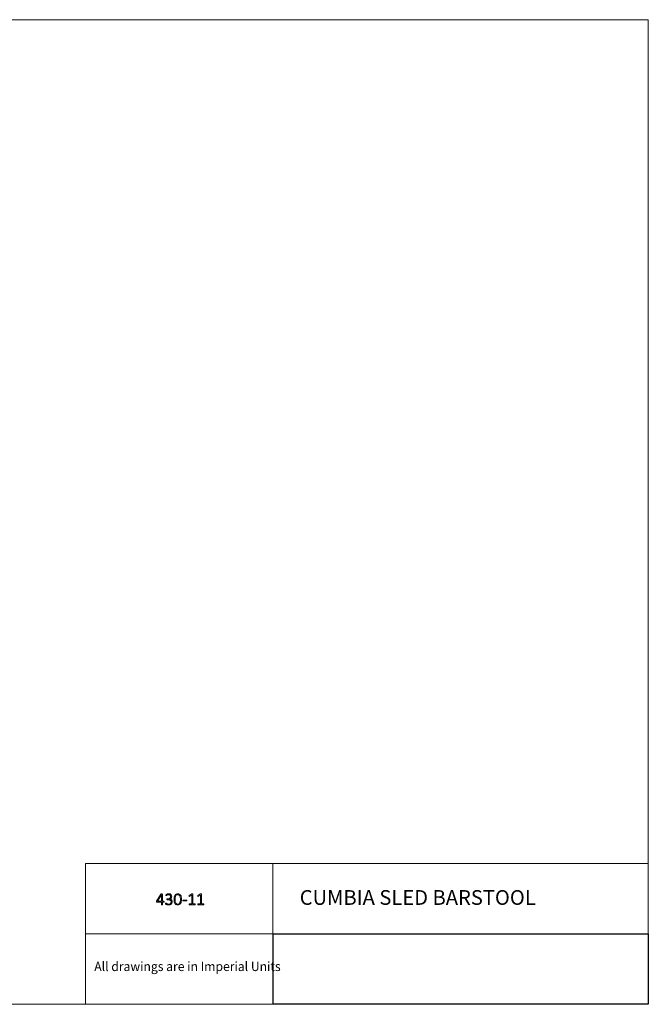
# Model space of a CAD drawing. Units: inches. Extents: x 2 to 134, y 2 to 86.
# Drawn here: x 80 to 134, y 2 to 86 of the extents above; entities that cross this region are included whole.
import ezdxf

# ---------------------------------------------------------------- set-up
doc = ezdxf.new("R2010")
doc.units = ezdxf.units.IN
doc.header["$MEASUREMENT"] = 0
doc.layers.add('Layer 1', color=7, linetype='Continuous')
picture_1 = doc.add_image_def('image1.png', size_in_pixel=(384, 72))

# ---------------------------------------------------------------- blocks, each defined once
blk = doc.blocks.new('block 2')
at = {"layer": 'Layer 1', "lineweight": 0}
blk.add_lwpolyline([(102.012, 1.995), (134.012, 1.995), (134.012, 7.995), (102.012, 7.995), (102.012, 1.995)], dxfattribs=at)
at = {"layer": 'Layer 1'}
image = blk.add_image(picture_1, insert=(102.012, 1.995), size_in_units=(32, 6), dxfattribs=at)

msp = doc.modelspace()

# ---------------------------------------------------------------- hatches: boundary and pattern name
at = {"layer": 'Layer 1', "true_color": 0xffffff}
h = msp.add_hatch(color=7, dxfattribs=at)
h.dxf.hatch_style = 2
edge = h.paths.add_edge_path()
edge.add_spline(control_points=[(92.712, 10.74), (92.712, 10.729), (92.71, 10.72), (92.705, 10.713), (92.701, 10.706), (92.694, 10.703), (92.686, 10.703), (92.686, 10.703), (92.568, 10.703), (92.568, 10.703), (92.568, 10.703), (92.568, 10.493), (92.568, 10.493), (92.568, 10.49), (92.567, 10.487), (92.566, 10.485), (92.564, 10.482), (92.562, 10.48), (92.558, 10.479), (92.555, 10.478), (92.551, 10.476), (92.545, 10.475), (92.54, 10.474), (92.533, 10.474), (92.524, 10.474), (92.516, 10.474), (92.509, 10.474), (92.504, 10.475), (92.498, 10.476), (92.494, 10.478), (92.49, 10.479), (92.487, 10.48), (92.485, 10.482), (92.483, 10.485), (92.482, 10.487), (92.482, 10.49), (92.482, 10.493), (92.482, 10.493), (92.482, 10.703), (92.482, 10.703), (92.482, 10.703), (92.082, 10.703), (92.082, 10.703), (92.078, 10.703), (92.074, 10.703), (92.071, 10.705), (92.068, 10.706), (92.065, 10.708), (92.062, 10.711), (92.059, 10.714), (92.057, 10.717), (92.056, 10.722), (92.055, 10.727), (92.054, 10.733), (92.054, 10.74), (92.054, 10.746), (92.055, 10.752), (92.055, 10.757), (92.056, 10.761), (92.056, 10.766), (92.058, 10.77), (92.059, 10.775), (92.06, 10.779), (92.063, 10.783), (92.065, 10.787), (92.067, 10.791), (92.07, 10.796), (92.07, 10.796), (92.43, 11.391), (92.43, 11.391), (92.432, 11.394), (92.435, 11.397), (92.439, 11.4), (92.442, 11.403), (92.447, 11.405), (92.453, 11.407), (92.458, 11.408), (92.465, 11.409), (92.472, 11.41), (92.48, 11.411), (92.489, 11.411), (92.499, 11.411), (92.51, 11.411), (92.52, 11.411), (92.528, 11.41), (92.537, 11.409), (92.544, 11.408), (92.55, 11.406), (92.556, 11.404), (92.56, 11.402), (92.563, 11.399), (92.566, 11.396), (92.568, 11.393), (92.568, 11.39), (92.568, 11.39), (92.568, 10.778), (92.568, 10.778), (92.568, 10.778), (92.686, 10.778), (92.686, 10.778), (92.694, 10.778), (92.7, 10.774), (92.705, 10.768), (92.71, 10.762), (92.712, 10.753), (92.712, 10.74)], knot_values=[0, 0, 0, 0, 1, 1, 1, 2, 2, 2, 3, 3, 3, 4, 4, 4, 5, 5, 5, 6, 6, 6, 7, 7, 7, 8, 8, 8, 9, 9, 9, 10, 10, 10, 11, 11, 11, 12, 12, 12, 13, 13, 13, 14, 14, 14, 15, 15, 15, 16, 16, 16, 17, 17, 17, 18, 18, 18, 19, 19, 19, 20, 20, 20, 21, 21, 21, 22, 22, 22, 23, 23, 23, 24, 24, 24, 25, 25, 25, 26, 26, 26, 27, 27, 27, 28, 28, 28, 29, 29, 29, 30, 30, 30, 31, 31, 31, 32, 32, 32, 33, 33, 33, 34, 34, 34, 35, 35, 35, 35], degree=3, periodic=1)
h.paths.add_polyline_path([(92.482, 11.332), (92.48, 11.332), (92.146, 10.778), (92.482, 10.778)])
edge = h.paths.add_edge_path()
edge.add_spline(control_points=[(93.403, 10.74), (93.403, 10.7), (93.397, 10.663), (93.383, 10.63), (93.37, 10.596), (93.351, 10.567), (93.325, 10.543), (93.299, 10.518), (93.267, 10.5), (93.228, 10.486), (93.189, 10.473), (93.144, 10.466), (93.094, 10.466), (93.063, 10.466), (93.034, 10.469), (93.008, 10.474), (92.981, 10.479), (92.957, 10.485), (92.936, 10.493), (92.915, 10.5), (92.898, 10.507), (92.884, 10.515), (92.87, 10.522), (92.861, 10.528), (92.858, 10.531), (92.855, 10.534), (92.852, 10.536), (92.851, 10.539), (92.849, 10.542), (92.847, 10.545), (92.846, 10.549), (92.845, 10.553), (92.844, 10.557), (92.843, 10.563), (92.843, 10.568), (92.842, 10.575), (92.842, 10.582), (92.842, 10.597), (92.844, 10.606), (92.847, 10.612), (92.85, 10.617), (92.854, 10.62), (92.86, 10.62), (92.864, 10.62), (92.873, 10.616), (92.886, 10.607), (92.899, 10.599), (92.916, 10.59), (92.937, 10.581), (92.958, 10.571), (92.982, 10.562), (93.009, 10.554), (93.037, 10.546), (93.067, 10.542), (93.101, 10.542), (93.135, 10.542), (93.166, 10.547), (93.191, 10.556), (93.217, 10.565), (93.239, 10.578), (93.257, 10.594), (93.274, 10.611), (93.288, 10.63), (93.297, 10.653), (93.305, 10.676), (93.31, 10.7), (93.31, 10.727), (93.31, 10.756), (93.304, 10.782), (93.293, 10.805), (93.281, 10.828), (93.265, 10.848), (93.243, 10.865), (93.222, 10.882), (93.195, 10.895), (93.164, 10.904), (93.133, 10.913), (93.098, 10.917), (93.059, 10.917), (93.059, 10.917), (92.967, 10.917), (92.967, 10.917), (92.964, 10.917), (92.961, 10.918), (92.958, 10.92), (92.955, 10.921), (92.952, 10.923), (92.95, 10.926), (92.947, 10.93), (92.945, 10.933), (92.943, 10.938), (92.942, 10.943), (92.941, 10.949), (92.941, 10.956), (92.941, 10.962), (92.941, 10.968), (92.943, 10.972), (92.944, 10.977), (92.946, 10.981), (92.949, 10.984), (92.951, 10.987), (92.954, 10.989), (92.957, 10.991), (92.96, 10.992), (92.963, 10.993), (92.967, 10.993), (92.967, 10.993), (93.048, 10.993), (93.048, 10.993), (93.082, 10.993), (93.112, 10.997), (93.139, 11.006), (93.166, 11.016), (93.189, 11.029), (93.209, 11.046), (93.228, 11.063), (93.242, 11.083), (93.253, 11.107), (93.263, 11.13), (93.268, 11.157), (93.268, 11.186), (93.268, 11.207), (93.265, 11.228), (93.258, 11.247), (93.251, 11.266), (93.241, 11.283), (93.227, 11.297), (93.213, 11.311), (93.196, 11.323), (93.175, 11.331), (93.154, 11.339), (93.13, 11.343), (93.102, 11.343), (93.073, 11.343), (93.047, 11.339), (93.023, 11.33), (92.999, 11.322), (92.977, 11.312), (92.959, 11.302), (92.941, 11.291), (92.926, 11.282), (92.914, 11.273), (92.902, 11.265), (92.894, 11.261), (92.889, 11.261), (92.886, 11.261), (92.884, 11.261), (92.881, 11.262), (92.879, 11.263), (92.877, 11.265), (92.875, 11.268), (92.873, 11.271), (92.872, 11.275), (92.871, 11.28), (92.871, 11.285), (92.87, 11.291), (92.87, 11.299), (92.87, 11.305), (92.871, 11.309), (92.871, 11.313), (92.872, 11.317), (92.873, 11.321), (92.874, 11.324), (92.875, 11.328), (92.877, 11.331), (92.879, 11.334), (92.881, 11.337), (92.884, 11.341), (92.888, 11.345), (92.893, 11.35), (92.901, 11.356), (92.915, 11.365), (92.928, 11.373), (92.945, 11.382), (92.964, 11.39), (92.983, 11.398), (93.006, 11.405), (93.031, 11.411), (93.055, 11.416), (93.082, 11.419), (93.11, 11.419), (93.153, 11.419), (93.19, 11.413), (93.221, 11.402), (93.253, 11.39), (93.278, 11.375), (93.299, 11.355), (93.32, 11.334), (93.335, 11.311), (93.345, 11.283), (93.355, 11.256), (93.36, 11.226), (93.36, 11.194), (93.36, 11.164), (93.356, 11.136), (93.348, 11.111), (93.34, 11.085), (93.329, 11.063), (93.313, 11.043), (93.298, 11.023), (93.279, 11.006), (93.257, 10.993), (93.235, 10.979), (93.209, 10.97), (93.181, 10.966), (93.181, 10.966), (93.181, 10.964), (93.181, 10.964), (93.213, 10.961), (93.242, 10.954), (93.269, 10.941), (93.296, 10.929), (93.32, 10.913), (93.34, 10.893), (93.36, 10.873), (93.375, 10.851), (93.386, 10.825), (93.398, 10.798), (93.403, 10.77), (93.403, 10.74)], knot_values=[0, 0, 0, 0, 1, 1, 1, 2, 2, 2, 3, 3, 3, 4, 4, 4, 5, 5, 5, 6, 6, 6, 7, 7, 7, 8, 8, 8, 9, 9, 9, 10, 10, 10, 11, 11, 11, 12, 12, 12, 13, 13, 13, 14, 14, 14, 15, 15, 15, 16, 16, 16, 17, 17, 17, 18, 18, 18, 19, 19, 19, 20, 20, 20, 21, 21, 21, 22, 22, 22, 23, 23, 23, 24, 24, 24, 25, 25, 25, 26, 26, 26, 27, 27, 27, 28, 28, 28, 29, 29, 29, 30, 30, 30, 31, 31, 31, 32, 32, 32, 33, 33, 33, 34, 34, 34, 35, 35, 35, 36, 36, 36, 37, 37, 37, 38, 38, 38, 39, 39, 39, 40, 40, 40, 41, 41, 41, 42, 42, 42, 43, 43, 43, 44, 44, 44, 45, 45, 45, 46, 46, 46, 47, 47, 47, 48, 48, 48, 49, 49, 49, 50, 50, 50, 51, 51, 51, 52, 52, 52, 53, 53, 53, 54, 54, 54, 55, 55, 55, 56, 56, 56, 57, 57, 57, 58, 58, 58, 59, 59, 59, 60, 60, 60, 61, 61, 61, 62, 62, 62, 63, 63, 63, 64, 64, 64, 65, 65, 65, 66, 66, 66, 67, 67, 67, 68, 68, 68, 69, 69, 69, 70, 70, 70, 71, 71, 71, 72, 72, 72, 73, 73, 73, 73], degree=3, periodic=1)
edge = h.paths.add_edge_path()
edge.add_spline(control_points=[(94.196, 10.944), (94.196, 10.874), (94.19, 10.81), (94.179, 10.752), (94.168, 10.693), (94.15, 10.643), (94.124, 10.601), (94.098, 10.558), (94.065, 10.525), (94.024, 10.502), (93.982, 10.478), (93.931, 10.466), (93.87, 10.466), (93.814, 10.466), (93.767, 10.476), (93.728, 10.497), (93.689, 10.517), (93.657, 10.547), (93.633, 10.587), (93.609, 10.628), (93.591, 10.677), (93.58, 10.736), (93.57, 10.795), (93.564, 10.864), (93.564, 10.941), (93.564, 11.011), (93.57, 11.075), (93.581, 11.133), (93.592, 11.192), (93.61, 11.242), (93.635, 11.285), (93.661, 11.327), (93.694, 11.36), (93.736, 11.384), (93.777, 11.407), (93.828, 11.419), (93.889, 11.419), (93.945, 11.419), (93.992, 11.409), (94.031, 11.389), (94.07, 11.368), (94.102, 11.338), (94.127, 11.298), (94.151, 11.258), (94.169, 11.208), (94.179, 11.149), (94.19, 11.09), (94.196, 11.022), (94.196, 10.944)], knot_values=[0, 0, 0, 0, 1, 1, 1, 2, 2, 2, 3, 3, 3, 4, 4, 4, 5, 5, 5, 6, 6, 6, 7, 7, 7, 8, 8, 8, 9, 9, 9, 10, 10, 10, 11, 11, 11, 12, 12, 12, 13, 13, 13, 14, 14, 14, 15, 15, 15, 16, 16, 16, 16], degree=3, periodic=1)
edge = h.paths.add_edge_path()
edge.add_spline(control_points=[(94.104, 10.936), (94.104, 10.983), (94.102, 11.026), (94.098, 11.065), (94.095, 11.103), (94.089, 11.138), (94.081, 11.168), (94.074, 11.198), (94.064, 11.224), (94.052, 11.247), (94.041, 11.269), (94.026, 11.287), (94.01, 11.302), (93.993, 11.316), (93.975, 11.327), (93.954, 11.334), (93.932, 11.341), (93.909, 11.344), (93.882, 11.344), (93.835, 11.344), (93.797, 11.333), (93.767, 11.311), (93.738, 11.289), (93.715, 11.259), (93.698, 11.222), (93.682, 11.186), (93.671, 11.144), (93.665, 11.096), (93.659, 11.049), (93.656, 11), (93.656, 10.949), (93.656, 10.878), (93.66, 10.817), (93.668, 10.766), (93.677, 10.714), (93.689, 10.672), (93.707, 10.639), (93.725, 10.605), (93.748, 10.581), (93.775, 10.565), (93.803, 10.549), (93.837, 10.541), (93.877, 10.541), (93.908, 10.541), (93.936, 10.546), (93.959, 10.556), (93.983, 10.566), (94.003, 10.58), (94.02, 10.598), (94.036, 10.616), (94.05, 10.638), (94.061, 10.663), (94.072, 10.688), (94.081, 10.715), (94.087, 10.744), (94.093, 10.773), (94.098, 10.804), (94.1, 10.836), (94.102, 10.869), (94.104, 10.902), (94.104, 10.936)], knot_values=[0, 0, 0, 0, 1, 1, 1, 2, 2, 2, 3, 3, 3, 4, 4, 4, 5, 5, 5, 6, 6, 6, 7, 7, 7, 8, 8, 8, 9, 9, 9, 10, 10, 10, 11, 11, 11, 12, 12, 12, 13, 13, 13, 14, 14, 14, 15, 15, 15, 16, 16, 16, 17, 17, 17, 18, 18, 18, 19, 19, 19, 20, 20, 20, 20], degree=3, periodic=1)
edge = h.paths.add_edge_path()
edge.add_spline(control_points=[(94.649, 10.841), (94.649, 10.828), (94.647, 10.818), (94.643, 10.813), (94.639, 10.808), (94.634, 10.806), (94.628, 10.806), (94.628, 10.806), (94.327, 10.806), (94.327, 10.806), (94.321, 10.806), (94.316, 10.808), (94.312, 10.813), (94.308, 10.819), (94.306, 10.828), (94.306, 10.841), (94.306, 10.855), (94.308, 10.864), (94.312, 10.869), (94.316, 10.875), (94.321, 10.877), (94.327, 10.877), (94.327, 10.877), (94.628, 10.877), (94.628, 10.877), (94.631, 10.877), (94.634, 10.877), (94.636, 10.875), (94.639, 10.874), (94.641, 10.872), (94.643, 10.869), (94.645, 10.867), (94.647, 10.863), (94.647, 10.858), (94.648, 10.854), (94.649, 10.848), (94.649, 10.841)], knot_values=[0, 0, 0, 0, 1, 1, 1, 2, 2, 2, 3, 3, 3, 4, 4, 4, 5, 5, 5, 6, 6, 6, 7, 7, 7, 8, 8, 8, 9, 9, 9, 10, 10, 10, 11, 11, 11, 12, 12, 12, 12], degree=3, periodic=1)
edge = h.paths.add_edge_path()
edge.add_spline(control_points=[(95.362, 10.514), (95.362, 10.507), (95.361, 10.502), (95.36, 10.497), (95.358, 10.493), (95.356, 10.489), (95.354, 10.486), (95.351, 10.483), (95.349, 10.481), (95.346, 10.48), (95.343, 10.479), (95.34, 10.478), (95.337, 10.478), (95.337, 10.478), (94.866, 10.478), (94.866, 10.478), (94.863, 10.478), (94.861, 10.479), (94.858, 10.48), (94.855, 10.481), (94.853, 10.483), (94.85, 10.486), (94.848, 10.489), (94.846, 10.493), (94.845, 10.497), (94.843, 10.502), (94.843, 10.507), (94.843, 10.514), (94.843, 10.52), (94.843, 10.525), (94.844, 10.53), (94.846, 10.535), (94.847, 10.539), (94.849, 10.542), (94.852, 10.545), (94.854, 10.547), (94.857, 10.549), (94.86, 10.551), (94.863, 10.551), (94.866, 10.551), (94.866, 10.551), (95.072, 10.551), (95.072, 10.551), (95.072, 10.551), (95.072, 11.314), (95.072, 11.314), (95.072, 11.314), (94.876, 11.194), (94.876, 11.194), (94.868, 11.189), (94.862, 11.186), (94.857, 11.186), (94.852, 11.185), (94.848, 11.186), (94.845, 11.188), (94.843, 11.19), (94.841, 11.194), (94.84, 11.2), (94.839, 11.205), (94.838, 11.212), (94.838, 11.22), (94.838, 11.226), (94.839, 11.231), (94.839, 11.236), (94.839, 11.24), (94.84, 11.244), (94.842, 11.248), (94.843, 11.251), (94.845, 11.254), (94.847, 11.256), (94.849, 11.259), (94.852, 11.261), (94.856, 11.263), (94.856, 11.263), (95.078, 11.405), (95.078, 11.405), (95.08, 11.406), (95.081, 11.407), (95.084, 11.408), (95.086, 11.409), (95.089, 11.41), (95.092, 11.411), (95.096, 11.412), (95.099, 11.412), (95.103, 11.412), (95.107, 11.413), (95.112, 11.413), (95.117, 11.413), (95.125, 11.413), (95.132, 11.412), (95.138, 11.411), (95.143, 11.41), (95.148, 11.409), (95.151, 11.408), (95.155, 11.406), (95.157, 11.404), (95.159, 11.402), (95.16, 11.4), (95.161, 11.397), (95.161, 11.394), (95.161, 11.394), (95.161, 10.551), (95.161, 10.551), (95.161, 10.551), (95.337, 10.551), (95.337, 10.551), (95.341, 10.551), (95.344, 10.551), (95.347, 10.549), (95.35, 10.547), (95.353, 10.545), (95.355, 10.542), (95.357, 10.539), (95.359, 10.535), (95.36, 10.53), (95.361, 10.525), (95.362, 10.52), (95.362, 10.514)], knot_values=[0, 0, 0, 0, 1, 1, 1, 2, 2, 2, 3, 3, 3, 4, 4, 4, 5, 5, 5, 6, 6, 6, 7, 7, 7, 8, 8, 8, 9, 9, 9, 10, 10, 10, 11, 11, 11, 12, 12, 12, 13, 13, 13, 14, 14, 14, 15, 15, 15, 16, 16, 16, 17, 17, 17, 18, 18, 18, 19, 19, 19, 20, 20, 20, 21, 21, 21, 22, 22, 22, 23, 23, 23, 24, 24, 24, 25, 25, 25, 26, 26, 26, 27, 27, 27, 28, 28, 28, 29, 29, 29, 30, 30, 30, 31, 31, 31, 32, 32, 32, 33, 33, 33, 34, 34, 34, 35, 35, 35, 36, 36, 36, 37, 37, 37, 38, 38, 38, 39, 39, 39, 39], degree=3, periodic=1)
edge = h.paths.add_edge_path()
edge.add_spline(control_points=[(96.107, 10.514), (96.107, 10.507), (96.107, 10.502), (96.105, 10.497), (96.104, 10.493), (96.102, 10.489), (96.1, 10.486), (96.097, 10.483), (96.094, 10.481), (96.092, 10.48), (96.089, 10.479), (96.086, 10.478), (96.083, 10.478), (96.083, 10.478), (95.612, 10.478), (95.612, 10.478), (95.609, 10.478), (95.606, 10.479), (95.604, 10.48), (95.601, 10.481), (95.599, 10.483), (95.596, 10.486), (95.594, 10.489), (95.592, 10.493), (95.59, 10.497), (95.589, 10.502), (95.588, 10.507), (95.588, 10.514), (95.588, 10.52), (95.589, 10.525), (95.59, 10.53), (95.591, 10.535), (95.593, 10.539), (95.595, 10.542), (95.597, 10.545), (95.6, 10.547), (95.603, 10.549), (95.605, 10.551), (95.609, 10.551), (95.612, 10.551), (95.612, 10.551), (95.818, 10.551), (95.818, 10.551), (95.818, 10.551), (95.818, 11.314), (95.818, 11.314), (95.818, 11.314), (95.621, 11.194), (95.621, 11.194), (95.614, 11.189), (95.607, 11.186), (95.603, 11.186), (95.598, 11.185), (95.594, 11.186), (95.591, 11.188), (95.588, 11.19), (95.586, 11.194), (95.585, 11.2), (95.584, 11.205), (95.584, 11.212), (95.584, 11.22), (95.584, 11.226), (95.584, 11.231), (95.585, 11.236), (95.585, 11.24), (95.586, 11.244), (95.588, 11.248), (95.589, 11.251), (95.591, 11.254), (95.593, 11.256), (95.595, 11.259), (95.598, 11.261), (95.601, 11.263), (95.601, 11.263), (95.824, 11.405), (95.824, 11.405), (95.825, 11.406), (95.827, 11.407), (95.83, 11.408), (95.832, 11.409), (95.835, 11.41), (95.838, 11.411), (95.841, 11.412), (95.845, 11.412), (95.849, 11.412), (95.853, 11.413), (95.857, 11.413), (95.863, 11.413), (95.871, 11.413), (95.878, 11.412), (95.883, 11.411), (95.889, 11.41), (95.894, 11.409), (95.897, 11.408), (95.9, 11.406), (95.903, 11.404), (95.904, 11.402), (95.906, 11.4), (95.906, 11.397), (95.906, 11.394), (95.906, 11.394), (95.906, 10.551), (95.906, 10.551), (95.906, 10.551), (96.083, 10.551), (96.083, 10.551), (96.086, 10.551), (96.09, 10.551), (96.093, 10.549), (96.096, 10.547), (96.098, 10.545), (96.101, 10.542), (96.103, 10.539), (96.104, 10.535), (96.106, 10.53), (96.107, 10.525), (96.107, 10.52), (96.107, 10.514)], knot_values=[0, 0, 0, 0, 1, 1, 1, 2, 2, 2, 3, 3, 3, 4, 4, 4, 5, 5, 5, 6, 6, 6, 7, 7, 7, 8, 8, 8, 9, 9, 9, 10, 10, 10, 11, 11, 11, 12, 12, 12, 13, 13, 13, 14, 14, 14, 15, 15, 15, 16, 16, 16, 17, 17, 17, 18, 18, 18, 19, 19, 19, 20, 20, 20, 21, 21, 21, 22, 22, 22, 23, 23, 23, 24, 24, 24, 25, 25, 25, 26, 26, 26, 27, 27, 27, 28, 28, 28, 29, 29, 29, 30, 30, 30, 31, 31, 31, 32, 32, 32, 33, 33, 33, 34, 34, 34, 35, 35, 35, 36, 36, 36, 37, 37, 37, 38, 38, 38, 39, 39, 39, 39], degree=3, periodic=1)

# ---------------------------------------------------------------- linework, layer by layer
at = {"layer": 'Layer 1', "color": 9, "lineweight": 18, "true_color": 0xc0c0c0}
for points in [[(1.989, 86), (133.989, 86)], [(133.989, 86), (133.989, 1.989)], [(86, 1.989), (86, 13.989)], [(133.989, 13.989), (86, 13.989)], [(102, 13.989), (102, 1.989)], [(133.989, 1.989), (133.989, 13.989)], [(102, 7.989), (86, 7.989)], [(102, 7.989), (133.989, 7.989)], [(1.989, 1.989), (133.989, 1.989)], [(133.989, 1.989), (86, 1.989)]]:
    msp.add_lwpolyline(points, dxfattribs=at)
at = {"layer": 'Layer 1', "lineweight": 0}
msp.add_lwpolyline([(92.482, 11.332), (92.48, 11.332), (92.146, 10.778), (92.482, 10.778), (92.482, 11.332)], dxfattribs=at)
for points, knots in [([(92.712, 10.74), (92.712, 10.729), (92.71, 10.72), (92.705, 10.713), (92.701, 10.706), (92.694, 10.703), (92.686, 10.703), (92.686, 10.703), (92.568, 10.703), (92.568, 10.703), (92.568, 10.703), (92.568, 10.493), (92.568, 10.493), (92.568, 10.49), (92.567, 10.487), (92.566, 10.485), (92.564, 10.482), (92.562, 10.48), (92.558, 10.479), (92.555, 10.478), (92.551, 10.476), (92.545, 10.475), (92.54, 10.474), (92.533, 10.474), (92.524, 10.474), (92.516, 10.474), (92.509, 10.474), (92.504, 10.475), (92.498, 10.476), (92.494, 10.478), (92.49, 10.479), (92.487, 10.48), (92.485, 10.482), (92.483, 10.485), (92.482, 10.487), (92.482, 10.49), (92.482, 10.493), (92.482, 10.493), (92.482, 10.703), (92.482, 10.703), (92.482, 10.703), (92.082, 10.703), (92.082, 10.703), (92.078, 10.703), (92.074, 10.703), (92.071, 10.705), (92.068, 10.706), (92.065, 10.708), (92.062, 10.711), (92.059, 10.714), (92.057, 10.717), (92.056, 10.722), (92.055, 10.727), (92.054, 10.733), (92.054, 10.74), (92.054, 10.746), (92.055, 10.752), (92.055, 10.757), (92.056, 10.761), (92.056, 10.766), (92.058, 10.77), (92.059, 10.775), (92.06, 10.779), (92.063, 10.783), (92.065, 10.787), (92.067, 10.791), (92.07, 10.796), (92.07, 10.796), (92.43, 11.391), (92.43, 11.391), (92.432, 11.394), (92.435, 11.397), (92.439, 11.4), (92.442, 11.403), (92.447, 11.405), (92.453, 11.407), (92.458, 11.408), (92.465, 11.409), (92.472, 11.41), (92.48, 11.411), (92.489, 11.411), (92.499, 11.411), (92.51, 11.411), (92.52, 11.411), (92.528, 11.41), (92.537, 11.409), (92.544, 11.408), (92.55, 11.406), (92.556, 11.404), (92.56, 11.402), (92.563, 11.399), (92.566, 11.396), (92.568, 11.393), (92.568, 11.39), (92.568, 11.39), (92.568, 10.778), (92.568, 10.778), (92.568, 10.778), (92.686, 10.778), (92.686, 10.778), (92.694, 10.778), (92.7, 10.774), (92.705, 10.768), (92.71, 10.762), (92.712, 10.753), (92.712, 10.74)], [0, 0, 0, 0, 1, 1, 1, 2, 2, 2, 3, 3, 3, 4, 4, 4, 5, 5, 5, 6, 6, 6, 7, 7, 7, 8, 8, 8, 9, 9, 9, 10, 10, 10, 11, 11, 11, 12, 12, 12, 13, 13, 13, 14, 14, 14, 15, 15, 15, 16, 16, 16, 17, 17, 17, 18, 18, 18, 19, 19, 19, 20, 20, 20, 21, 21, 21, 22, 22, 22, 23, 23, 23, 24, 24, 24, 25, 25, 25, 26, 26, 26, 27, 27, 27, 28, 28, 28, 29, 29, 29, 30, 30, 30, 31, 31, 31, 32, 32, 32, 33, 33, 33, 34, 34, 34, 35, 35, 35, 35]), ([(93.403, 10.74), (93.403, 10.7), (93.397, 10.663), (93.383, 10.63), (93.37, 10.596), (93.351, 10.567), (93.325, 10.543), (93.299, 10.518), (93.267, 10.5), (93.228, 10.486), (93.189, 10.473), (93.144, 10.466), (93.094, 10.466), (93.063, 10.466), (93.034, 10.469), (93.008, 10.474), (92.981, 10.479), (92.957, 10.485), (92.936, 10.493), (92.915, 10.5), (92.898, 10.507), (92.884, 10.515), (92.87, 10.522), (92.861, 10.528), (92.858, 10.531), (92.855, 10.534), (92.852, 10.536), (92.851, 10.539), (92.849, 10.542), (92.847, 10.545), (92.846, 10.549), (92.845, 10.553), (92.844, 10.557), (92.843, 10.563), (92.843, 10.568), (92.842, 10.575), (92.842, 10.582), (92.842, 10.597), (92.844, 10.606), (92.847, 10.612), (92.85, 10.617), (92.854, 10.62), (92.86, 10.62), (92.864, 10.62), (92.873, 10.616), (92.886, 10.607), (92.899, 10.599), (92.916, 10.59), (92.937, 10.581), (92.958, 10.571), (92.982, 10.562), (93.009, 10.554), (93.037, 10.546), (93.067, 10.542), (93.101, 10.542), (93.135, 10.542), (93.166, 10.547), (93.191, 10.556), (93.217, 10.565), (93.239, 10.578), (93.257, 10.594), (93.274, 10.611), (93.288, 10.63), (93.297, 10.653), (93.305, 10.676), (93.31, 10.7), (93.31, 10.727), (93.31, 10.756), (93.304, 10.782), (93.293, 10.805), (93.281, 10.828), (93.265, 10.848), (93.243, 10.865), (93.222, 10.882), (93.195, 10.895), (93.164, 10.904), (93.133, 10.913), (93.098, 10.917), (93.059, 10.917), (93.059, 10.917), (92.967, 10.917), (92.967, 10.917), (92.964, 10.917), (92.961, 10.918), (92.958, 10.92), (92.955, 10.921), (92.952, 10.923), (92.95, 10.926), (92.947, 10.93), (92.945, 10.933), (92.943, 10.938), (92.942, 10.943), (92.941, 10.949), (92.941, 10.956), (92.941, 10.962), (92.941, 10.968), (92.943, 10.972), (92.944, 10.977), (92.946, 10.981), (92.949, 10.984), (92.951, 10.987), (92.954, 10.989), (92.957, 10.991), (92.96, 10.992), (92.963, 10.993), (92.967, 10.993), (92.967, 10.993), (93.048, 10.993), (93.048, 10.993), (93.082, 10.993), (93.112, 10.997), (93.139, 11.006), (93.166, 11.016), (93.189, 11.029), (93.209, 11.046), (93.228, 11.063), (93.242, 11.083), (93.253, 11.107), (93.263, 11.13), (93.268, 11.157), (93.268, 11.186), (93.268, 11.207), (93.265, 11.228), (93.258, 11.247), (93.251, 11.266), (93.241, 11.283), (93.227, 11.297), (93.213, 11.311), (93.196, 11.323), (93.175, 11.331), (93.154, 11.339), (93.13, 11.343), (93.102, 11.343), (93.073, 11.343), (93.047, 11.339), (93.023, 11.33), (92.999, 11.322), (92.977, 11.312), (92.959, 11.302), (92.941, 11.291), (92.926, 11.282), (92.914, 11.273), (92.902, 11.265), (92.894, 11.261), (92.889, 11.261), (92.886, 11.261), (92.884, 11.261), (92.881, 11.262), (92.879, 11.263), (92.877, 11.265), (92.875, 11.268), (92.873, 11.271), (92.872, 11.275), (92.871, 11.28), (92.871, 11.285), (92.87, 11.291), (92.87, 11.299), (92.87, 11.305), (92.871, 11.309), (92.871, 11.313), (92.872, 11.317), (92.873, 11.321), (92.874, 11.324), (92.875, 11.328), (92.877, 11.331), (92.879, 11.334), (92.881, 11.337), (92.884, 11.341), (92.888, 11.345), (92.893, 11.35), (92.901, 11.356), (92.915, 11.365), (92.928, 11.373), (92.945, 11.382), (92.964, 11.39), (92.983, 11.398), (93.006, 11.405), (93.031, 11.411), (93.055, 11.416), (93.082, 11.419), (93.11, 11.419), (93.153, 11.419), (93.19, 11.413), (93.221, 11.402), (93.253, 11.39), (93.278, 11.375), (93.299, 11.355), (93.32, 11.334), (93.335, 11.311), (93.345, 11.283), (93.355, 11.256), (93.36, 11.226), (93.36, 11.194), (93.36, 11.164), (93.356, 11.136), (93.348, 11.111), (93.34, 11.085), (93.329, 11.063), (93.313, 11.043), (93.298, 11.023), (93.279, 11.006), (93.257, 10.993), (93.235, 10.979), (93.209, 10.97), (93.181, 10.966), (93.181, 10.966), (93.181, 10.964), (93.181, 10.964), (93.213, 10.961), (93.242, 10.954), (93.269, 10.941), (93.296, 10.929), (93.32, 10.913), (93.34, 10.893), (93.36, 10.873), (93.375, 10.851), (93.386, 10.825), (93.398, 10.798), (93.403, 10.77), (93.403, 10.74)], [0, 0, 0, 0, 1, 1, 1, 2, 2, 2, 3, 3, 3, 4, 4, 4, 5, 5, 5, 6, 6, 6, 7, 7, 7, 8, 8, 8, 9, 9, 9, 10, 10, 10, 11, 11, 11, 12, 12, 12, 13, 13, 13, 14, 14, 14, 15, 15, 15, 16, 16, 16, 17, 17, 17, 18, 18, 18, 19, 19, 19, 20, 20, 20, 21, 21, 21, 22, 22, 22, 23, 23, 23, 24, 24, 24, 25, 25, 25, 26, 26, 26, 27, 27, 27, 28, 28, 28, 29, 29, 29, 30, 30, 30, 31, 31, 31, 32, 32, 32, 33, 33, 33, 34, 34, 34, 35, 35, 35, 36, 36, 36, 37, 37, 37, 38, 38, 38, 39, 39, 39, 40, 40, 40, 41, 41, 41, 42, 42, 42, 43, 43, 43, 44, 44, 44, 45, 45, 45, 46, 46, 46, 47, 47, 47, 48, 48, 48, 49, 49, 49, 50, 50, 50, 51, 51, 51, 52, 52, 52, 53, 53, 53, 54, 54, 54, 55, 55, 55, 56, 56, 56, 57, 57, 57, 58, 58, 58, 59, 59, 59, 60, 60, 60, 61, 61, 61, 62, 62, 62, 63, 63, 63, 64, 64, 64, 65, 65, 65, 66, 66, 66, 67, 67, 67, 68, 68, 68, 69, 69, 69, 70, 70, 70, 71, 71, 71, 72, 72, 72, 73, 73, 73, 73]), ([(94.196, 10.944), (94.196, 10.874), (94.19, 10.81), (94.179, 10.752), (94.168, 10.693), (94.15, 10.643), (94.124, 10.601), (94.098, 10.558), (94.065, 10.525), (94.024, 10.502), (93.982, 10.478), (93.931, 10.466), (93.87, 10.466), (93.814, 10.466), (93.767, 10.476), (93.728, 10.497), (93.689, 10.517), (93.657, 10.547), (93.633, 10.587), (93.609, 10.628), (93.591, 10.677), (93.58, 10.736), (93.57, 10.795), (93.564, 10.864), (93.564, 10.941), (93.564, 11.011), (93.57, 11.075), (93.581, 11.133), (93.592, 11.192), (93.61, 11.242), (93.635, 11.285), (93.661, 11.327), (93.694, 11.36), (93.736, 11.384), (93.777, 11.407), (93.828, 11.419), (93.889, 11.419), (93.945, 11.419), (93.992, 11.409), (94.031, 11.389), (94.07, 11.368), (94.102, 11.338), (94.127, 11.298), (94.151, 11.258), (94.169, 11.208), (94.179, 11.149), (94.19, 11.09), (94.196, 11.022), (94.196, 10.944)], [0, 0, 0, 0, 1, 1, 1, 2, 2, 2, 3, 3, 3, 4, 4, 4, 5, 5, 5, 6, 6, 6, 7, 7, 7, 8, 8, 8, 9, 9, 9, 10, 10, 10, 11, 11, 11, 12, 12, 12, 13, 13, 13, 14, 14, 14, 15, 15, 15, 16, 16, 16, 16]), ([(94.104, 10.936), (94.104, 10.983), (94.102, 11.026), (94.098, 11.065), (94.095, 11.103), (94.089, 11.138), (94.081, 11.168), (94.074, 11.198), (94.064, 11.224), (94.052, 11.247), (94.041, 11.269), (94.026, 11.287), (94.01, 11.302), (93.993, 11.316), (93.975, 11.327), (93.954, 11.334), (93.932, 11.341), (93.909, 11.344), (93.882, 11.344), (93.835, 11.344), (93.797, 11.333), (93.767, 11.311), (93.738, 11.289), (93.715, 11.259), (93.698, 11.222), (93.682, 11.186), (93.671, 11.144), (93.665, 11.096), (93.659, 11.049), (93.656, 11), (93.656, 10.949), (93.656, 10.878), (93.66, 10.817), (93.668, 10.766), (93.677, 10.714), (93.689, 10.672), (93.707, 10.639), (93.725, 10.605), (93.748, 10.581), (93.775, 10.565), (93.803, 10.549), (93.837, 10.541), (93.877, 10.541), (93.908, 10.541), (93.936, 10.546), (93.959, 10.556), (93.983, 10.566), (94.003, 10.58), (94.02, 10.598), (94.036, 10.616), (94.05, 10.638), (94.061, 10.663), (94.072, 10.688), (94.081, 10.715), (94.087, 10.744), (94.093, 10.773), (94.098, 10.804), (94.1, 10.836), (94.102, 10.869), (94.104, 10.902), (94.104, 10.936)], [0, 0, 0, 0, 1, 1, 1, 2, 2, 2, 3, 3, 3, 4, 4, 4, 5, 5, 5, 6, 6, 6, 7, 7, 7, 8, 8, 8, 9, 9, 9, 10, 10, 10, 11, 11, 11, 12, 12, 12, 13, 13, 13, 14, 14, 14, 15, 15, 15, 16, 16, 16, 17, 17, 17, 18, 18, 18, 19, 19, 19, 20, 20, 20, 20]), ([(95.362, 10.514), (95.362, 10.507), (95.361, 10.502), (95.36, 10.497), (95.358, 10.493), (95.356, 10.489), (95.354, 10.486), (95.351, 10.483), (95.349, 10.481), (95.346, 10.48), (95.343, 10.479), (95.34, 10.478), (95.337, 10.478), (95.337, 10.478), (94.866, 10.478), (94.866, 10.478), (94.863, 10.478), (94.861, 10.479), (94.858, 10.48), (94.855, 10.481), (94.853, 10.483), (94.85, 10.486), (94.848, 10.489), (94.846, 10.493), (94.845, 10.497), (94.843, 10.502), (94.843, 10.507), (94.843, 10.514), (94.843, 10.52), (94.843, 10.525), (94.844, 10.53), (94.846, 10.535), (94.847, 10.539), (94.849, 10.542), (94.852, 10.545), (94.854, 10.547), (94.857, 10.549), (94.86, 10.551), (94.863, 10.551), (94.866, 10.551), (94.866, 10.551), (95.072, 10.551), (95.072, 10.551), (95.072, 10.551), (95.072, 11.314), (95.072, 11.314), (95.072, 11.314), (94.876, 11.194), (94.876, 11.194), (94.868, 11.189), (94.862, 11.186), (94.857, 11.186), (94.852, 11.185), (94.848, 11.186), (94.845, 11.188), (94.843, 11.19), (94.841, 11.194), (94.84, 11.2), (94.839, 11.205), (94.838, 11.212), (94.838, 11.22), (94.838, 11.226), (94.839, 11.231), (94.839, 11.236), (94.839, 11.24), (94.84, 11.244), (94.842, 11.248), (94.843, 11.251), (94.845, 11.254), (94.847, 11.256), (94.849, 11.259), (94.852, 11.261), (94.856, 11.263), (94.856, 11.263), (95.078, 11.405), (95.078, 11.405), (95.08, 11.406), (95.081, 11.407), (95.084, 11.408), (95.086, 11.409), (95.089, 11.41), (95.092, 11.411), (95.096, 11.412), (95.099, 11.412), (95.103, 11.412), (95.107, 11.413), (95.112, 11.413), (95.117, 11.413), (95.125, 11.413), (95.132, 11.412), (95.138, 11.411), (95.143, 11.41), (95.148, 11.409), (95.151, 11.408), (95.155, 11.406), (95.157, 11.404), (95.159, 11.402), (95.16, 11.4), (95.161, 11.397), (95.161, 11.394), (95.161, 11.394), (95.161, 10.551), (95.161, 10.551), (95.161, 10.551), (95.337, 10.551), (95.337, 10.551), (95.341, 10.551), (95.344, 10.551), (95.347, 10.549), (95.35, 10.547), (95.353, 10.545), (95.355, 10.542), (95.357, 10.539), (95.359, 10.535), (95.36, 10.53), (95.361, 10.525), (95.362, 10.52), (95.362, 10.514)], [0, 0, 0, 0, 1, 1, 1, 2, 2, 2, 3, 3, 3, 4, 4, 4, 5, 5, 5, 6, 6, 6, 7, 7, 7, 8, 8, 8, 9, 9, 9, 10, 10, 10, 11, 11, 11, 12, 12, 12, 13, 13, 13, 14, 14, 14, 15, 15, 15, 16, 16, 16, 17, 17, 17, 18, 18, 18, 19, 19, 19, 20, 20, 20, 21, 21, 21, 22, 22, 22, 23, 23, 23, 24, 24, 24, 25, 25, 25, 26, 26, 26, 27, 27, 27, 28, 28, 28, 29, 29, 29, 30, 30, 30, 31, 31, 31, 32, 32, 32, 33, 33, 33, 34, 34, 34, 35, 35, 35, 36, 36, 36, 37, 37, 37, 38, 38, 38, 39, 39, 39, 39]), ([(96.107, 10.514), (96.107, 10.507), (96.107, 10.502), (96.105, 10.497), (96.104, 10.493), (96.102, 10.489), (96.1, 10.486), (96.097, 10.483), (96.094, 10.481), (96.092, 10.48), (96.089, 10.479), (96.086, 10.478), (96.083, 10.478), (96.083, 10.478), (95.612, 10.478), (95.612, 10.478), (95.609, 10.478), (95.606, 10.479), (95.604, 10.48), (95.601, 10.481), (95.599, 10.483), (95.596, 10.486), (95.594, 10.489), (95.592, 10.493), (95.59, 10.497), (95.589, 10.502), (95.588, 10.507), (95.588, 10.514), (95.588, 10.52), (95.589, 10.525), (95.59, 10.53), (95.591, 10.535), (95.593, 10.539), (95.595, 10.542), (95.597, 10.545), (95.6, 10.547), (95.603, 10.549), (95.605, 10.551), (95.609, 10.551), (95.612, 10.551), (95.612, 10.551), (95.818, 10.551), (95.818, 10.551), (95.818, 10.551), (95.818, 11.314), (95.818, 11.314), (95.818, 11.314), (95.621, 11.194), (95.621, 11.194), (95.614, 11.189), (95.607, 11.186), (95.603, 11.186), (95.598, 11.185), (95.594, 11.186), (95.591, 11.188), (95.588, 11.19), (95.586, 11.194), (95.585, 11.2), (95.584, 11.205), (95.584, 11.212), (95.584, 11.22), (95.584, 11.226), (95.584, 11.231), (95.585, 11.236), (95.585, 11.24), (95.586, 11.244), (95.588, 11.248), (95.589, 11.251), (95.591, 11.254), (95.593, 11.256), (95.595, 11.259), (95.598, 11.261), (95.601, 11.263), (95.601, 11.263), (95.824, 11.405), (95.824, 11.405), (95.825, 11.406), (95.827, 11.407), (95.83, 11.408), (95.832, 11.409), (95.835, 11.41), (95.838, 11.411), (95.841, 11.412), (95.845, 11.412), (95.849, 11.412), (95.853, 11.413), (95.857, 11.413), (95.863, 11.413), (95.871, 11.413), (95.878, 11.412), (95.883, 11.411), (95.889, 11.41), (95.894, 11.409), (95.897, 11.408), (95.9, 11.406), (95.903, 11.404), (95.904, 11.402), (95.906, 11.4), (95.906, 11.397), (95.906, 11.394), (95.906, 11.394), (95.906, 10.551), (95.906, 10.551), (95.906, 10.551), (96.083, 10.551), (96.083, 10.551), (96.086, 10.551), (96.09, 10.551), (96.093, 10.549), (96.096, 10.547), (96.098, 10.545), (96.101, 10.542), (96.103, 10.539), (96.104, 10.535), (96.106, 10.53), (96.107, 10.525), (96.107, 10.52), (96.107, 10.514)], [0, 0, 0, 0, 1, 1, 1, 2, 2, 2, 3, 3, 3, 4, 4, 4, 5, 5, 5, 6, 6, 6, 7, 7, 7, 8, 8, 8, 9, 9, 9, 10, 10, 10, 11, 11, 11, 12, 12, 12, 13, 13, 13, 14, 14, 14, 15, 15, 15, 16, 16, 16, 17, 17, 17, 18, 18, 18, 19, 19, 19, 20, 20, 20, 21, 21, 21, 22, 22, 22, 23, 23, 23, 24, 24, 24, 25, 25, 25, 26, 26, 26, 27, 27, 27, 28, 28, 28, 29, 29, 29, 30, 30, 30, 31, 31, 31, 32, 32, 32, 33, 33, 33, 34, 34, 34, 35, 35, 35, 36, 36, 36, 37, 37, 37, 38, 38, 38, 39, 39, 39, 39]), ([(94.649, 10.841), (94.649, 10.828), (94.647, 10.818), (94.643, 10.813), (94.639, 10.808), (94.634, 10.806), (94.628, 10.806), (94.628, 10.806), (94.327, 10.806), (94.327, 10.806), (94.321, 10.806), (94.316, 10.808), (94.312, 10.813), (94.308, 10.819), (94.306, 10.828), (94.306, 10.841), (94.306, 10.855), (94.308, 10.864), (94.312, 10.869), (94.316, 10.875), (94.321, 10.877), (94.327, 10.877), (94.327, 10.877), (94.628, 10.877), (94.628, 10.877), (94.631, 10.877), (94.634, 10.877), (94.636, 10.875), (94.639, 10.874), (94.641, 10.872), (94.643, 10.869), (94.645, 10.867), (94.647, 10.863), (94.647, 10.858), (94.648, 10.854), (94.649, 10.848), (94.649, 10.841)], [0, 0, 0, 0, 1, 1, 1, 2, 2, 2, 3, 3, 3, 4, 4, 4, 5, 5, 5, 6, 6, 6, 7, 7, 7, 8, 8, 8, 9, 9, 9, 10, 10, 10, 11, 11, 11, 12, 12, 12, 12])]:
    msp.add_open_spline(points, degree=3, knots=knots, dxfattribs=at)

# ---------------------------------------------------------------- block references
at = {"layer": 'Layer 1'}
msp.add_blockref('block 2', (0, 0), dxfattribs=at)

# ---------------------------------------------------------------- texts
at = {"layer": 'Layer 1', "color": 7, "true_color": 0xffffff, "attachment_point": 7}
for s, insert, char_height in [('\\fCalibri|b0|i0|c0|p34;\\W1.00076;CUMBIA SLED BARSTOOL', (104.281, 10.474), 1.25867), ('\\fCalibri Light|b0|i0|c0|p34;\\W0.966132;All drawings are in Imperial Units', (86.76, 4.827), 0.78667)]:
    msp.add_mtext(s, dxfattribs=dict(at, insert=insert, char_height=char_height))

doc.saveas('drawing.dxf')
